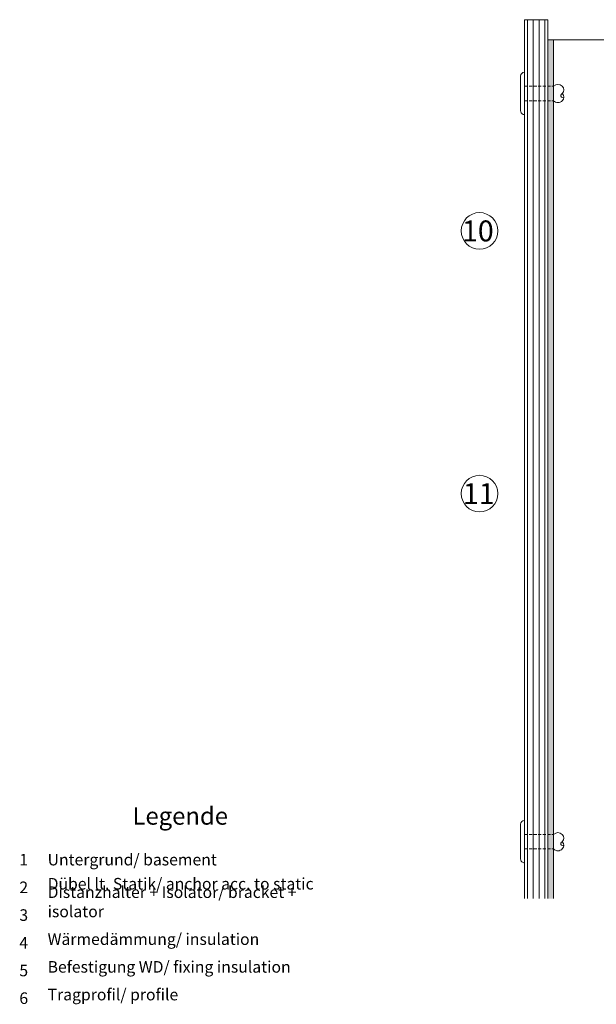
# Model space of a CAD drawing. Units: millimetres. Extents: x 2526 to 7193, y 1160 to 3818.
# Drawn here: x 3962 to 4159, y 3122 to 3460 of the extents above; entities that cross this region are included whole.
import ezdxf

# ---------------------------------------------------------------- set-up
doc = ezdxf.new("R2010")
doc.units = ezdxf.units.MM
doc.linetypes.add('VERDECKT2', pattern=[4.7625, 3.175, -1.5875])
for name, color, linetype, lineweight in [('Schmale Strichlierte Volllinie_Grau', 252, 'VERDECKT2', 13), ('Schmale Volllinie', 7, 'Continuous', 13), ('Schmale Volllinie_Blau', 5, 'Continuous', 13), ('Schmale Volllinie_Grau', 252, 'Continuous', 13), ('Text', 7, 'Continuous', 13)]:
    doc.layers.add(name, color=color, linetype=linetype, lineweight=lineweight)
doc.layers.add('Schraffur blau 80 %', color=5, linetype='Continuous', lineweight=13, transparency=0.65)
doc.styles.get("Standard").update_dxf_attribs({"font": 'arial.ttf'})

# ---------------------------------------------------------------- blocks, each defined once
blk = doc.blocks.new('Nieten')
at = {"layer": 'Schmale Strichlierte Volllinie_Grau', "ltscale": 0.33}
for p, q in [((-2.5, 0), (-2.5, 10)), ((2.5, 0), (2.5, 10))]:
    blk.add_line(p, q, dxfattribs=at)
at = {"layer": 'Schmale Volllinie_Grau'}
for p, q in [((-7.25, 0), (0, 0)), ((7.25, 0), (0, 0)), ((-5.95, -1.31), (0, -1.31)), ((5.95, -1.31), (0, -1.31))]:
    blk.add_line(p, q, dxfattribs=at)
for centre, radius, start, end in [((-1.02, 11.48), 2.1, 135, 225), ((-1.25, 11.7), 1.78, 45.4607, 134.5393), ((0.66, 13.14), 0.687, 194.935, 29.1437), ((1.25, 11.7), 1.78, 45.4607, 134.5393), ((1.02, 11.48), 2.1, 315, 45), ((-5.95, 0), 1.31, 180, 270), ((5.95, 0), 1.31, 270, 0)]:
    blk.add_arc(centre, radius, start, end, dxfattribs=at)

msp = doc.modelspace()

# ---------------------------------------------------------------- hatches: boundary and pattern name
at = {"layer": 'Schraffur blau 80 %'}
msp.add_hatch(color=256, dxfattribs=at).paths.add_polyline_path([(4144.68, 3452.74), (4142.78, 3452.74), (4142.78, 3158.5), (4144.68, 3158.5)])

# ---------------------------------------------------------------- linework, layer by layer
at = {"layer": 'Schmale Volllinie'}
for p, q in [((4142.78, 3452.74), (4172.58, 3452.74)), ((4142.78, 3452.74), (4142.78, 3158.5)), ((4144.68, 3452.74), (4144.68, 3158.5))]:
    msp.add_line(p, q, dxfattribs=at)
for centre in [(4119.38, 3387.31), (4119.38, 3297.29)]:
    msp.add_circle(centre, 6.27, dxfattribs=at)
at = {"layer": 'Schmale Volllinie_Grau'}
for p, q in [((4134.78, 3459.69), (4134.78, 3158.5)), ((4134.78, 3459.69), (4142.78, 3459.69)), ((4135.78, 3158.5), (4135.78, 3459.69)), ((4137.78, 3158.5), (4137.78, 3459.69)), ((4139.78, 3158.5), (4139.78, 3459.69)), ((4141.78, 3158.5), (4141.78, 3459.69)), ((4142.78, 3452.74), (4142.78, 3459.69))]:
    msp.add_line(p, q, dxfattribs=at)

# ---------------------------------------------------------------- block references
at = {"layer": 'Schmale Volllinie_Blau', "rotation": 270}
for p in [(4134.78, 3434.41), (4134.78, 3178.01)]:
    msp.add_blockref('Nieten', p, dxfattribs=at)

# ---------------------------------------------------------------- texts
at = {"layer": 'Text'}
for s, p in [('10', (4113.37, 3383.72)), ('11', (4113.67, 3293.69))]:
    msp.add_text(s, height=7.171, dxfattribs=at).set_placement(p)
for s, insert, char_height, width, attachment_point in [('{\\fArial Black|b0|i0|c0|p34;\\T1.5;Legende}', (4016.8, 3183.83), 6, 115.1723, 8), ('{\\fArial|b0|i0|c0;1', (3963.18, 3169.88), 3.9626, 7.9284, 8), ('{\\fArial|b0|i0|c0;Untergrund/ basement', (3971.36, 3169.88), 3.9626, 103.0317, 7), ('Dübel lt. Statik/ anchor acc. to static', (3971.36, 3160.38), 3.9626, 103.0317, 7), ('{\\fArial|b0|i0|c0;2', (3963.18, 3160.38), 3.9626, 7.9284, 8), ('Distanzhalter + Isolator/ bracket + isolator', (3971.36, 3150.88), 3.9626, 103.0317, 7), ('{\\fArial|b0|i0|c0;3', (3963.18, 3150.88), 3.9626, 7.9284, 8), ('{\\fArial|b0|i0|c0;4', (3963.18, 3141.39), 3.9626, 7.9284, 8), ('Wärmedämmung/ insulation', (3971.36, 3141.39), 3.9626, 103.0317, 7), ('{\\fArial|b0|i0|c0;5', (3963.18, 3131.89), 3.9626, 7.9284, 8), ('Befestigung WD/ fixing insulation', (3971.36, 3131.89), 3.9626, 103.0317, 7), ('Tragprofil/ profile', (3971.36, 3122.4), 3.9626, 103.0317, 7), ('{\\fArial|b0|i0|c0;6', (3963.18, 3122.4), 3.9626, 7.9284, 8)]:
    msp.add_mtext(s, dxfattribs=dict(at, insert=insert, char_height=char_height, width=width, attachment_point=attachment_point))

doc.saveas('drawing.dxf')
